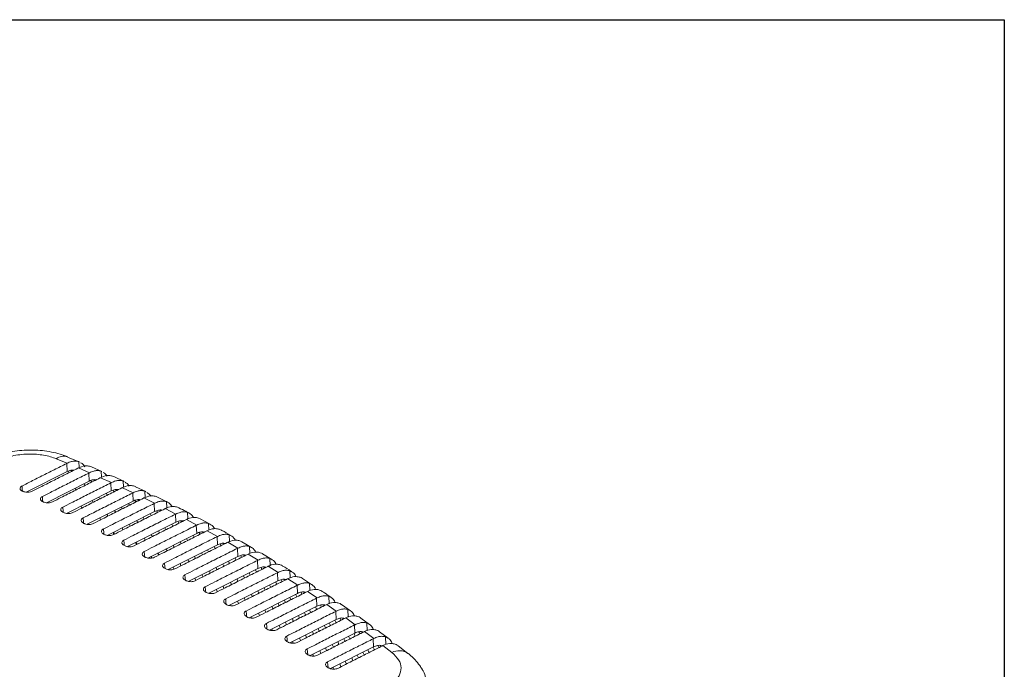
# Model space of a CAD drawing. Units: millimetres. Extents: x 16 to 579, y 14 to 406.
# Drawn here: x 522 to 574, y 372 to 406 of the extents above; entities that cross this region are included whole.
import ezdxf

# ---------------------------------------------------------------- set-up
doc = ezdxf.new("R2010")
doc.units = ezdxf.units.MM
doc.layers.add('WAKU', color=5, linetype='Continuous')

msp = doc.modelspace()

# ---------------------------------------------------------------- linework, layer by layer
at = {"color": 7, "linetype": 'Continuous', "lineweight": 15}
for p, q in [((524.8348, 382.7875), (524.2653, 383.0235)), ((525.4074, 382.8858), (524.8599, 383.1101)), ((524.8107, 382.7754), (524.8348, 382.7875)), ((524.8107, 382.7754), (524.8293, 382.3561)), ((525.418, 382.5404), (525.3905, 382.5267)), ((525.9937, 382.291), (525.418, 382.5404)), ((525.448, 382.8758), (525.4793, 382.8533)), ((525.4805, 382.8559), (525.4722, 382.8593)), ((526.0974, 382.5984), (526.0484, 382.6206)), ((526.6458, 382.3555), (526.0947, 382.5924)), ((524.8293, 382.3561), (522.6964, 381.2815)), ((525.9697, 382.279), (525.9937, 382.291)), ((525.9697, 382.279), (525.9883, 381.8597)), ((526.57, 382.0358), (526.5431, 382.0224)), ((527.1389, 381.7784), (526.57, 382.0358)), ((526.6065, 382.3791), (526.6441, 382.3521)), ((527.258, 382.0892), (527.2004, 382.1153)), ((527.7975, 381.8389), (527.2578, 382.0886)), ((525.9883, 381.8597), (523.7504, 380.7326)), ((525.7608, 381.631), (525.717, 381.723)), ((526.0713, 381.8882), (526.1105, 381.8061)), ((527.115, 381.7665), (527.1389, 381.7784)), ((527.115, 381.7665), (527.1336, 381.3471)), ((527.7083, 381.5152), (527.6819, 381.5021)), ((528.2704, 381.2498), (527.7083, 381.5152)), ((527.7513, 381.8664), (527.7953, 381.8348)), ((528.4029, 381.5649), (528.3388, 381.594)), ((528.9389, 381.3108), (528.4006, 381.5598)), ((527.1336, 381.3471), (524.8058, 380.1752)), ((526.4849, 381.0206), (526.5304, 380.9253)), ((526.9252, 381.1237), (526.8796, 381.2193)), ((527.23, 381.3802), (527.273, 381.2977)), ((528.2465, 381.2379), (528.2704, 381.2498)), ((528.2465, 381.2379), (528.2651, 380.8185)), ((528.833, 380.9785), (528.807, 380.9656)), ((529.3883, 380.7052), (528.833, 380.9785)), ((528.8824, 381.3376), (528.9337, 381.301)), ((529.5357, 381.0239), (529.4636, 381.0567)), ((530.0612, 380.7587), (529.5341, 381.0205)), ((528.2651, 380.8185), (525.8681, 379.612)), ((526.1807, 380.7493), (526.1353, 380.8446)), ((527.6564, 380.5121), (527.7028, 380.4129)), ((528.0761, 380.6004), (528.0286, 380.6995)), ((528.3673, 380.8535), (528.4089, 380.7667)), ((529.3644, 380.6933), (529.3883, 380.7052)), ((529.3644, 380.6933), (529.383, 380.2738)), ((529.9441, 380.4259), (529.9186, 380.4132)), ((530.4927, 380.1446), (529.9441, 380.4259)), ((530.6549, 380.467), (530.5749, 380.5036)), ((524.6416, 380.2246), (524.6022, 380.2454)), ((526.5675, 379.8399), (526.5286, 379.9444)), ((529.383, 380.2738), (526.9176, 379.0331)), ((527.3494, 380.2353), (527.3023, 380.3339)), ((528.7886, 379.9746), (528.8376, 379.8724)), ((529.213, 380.0609), (529.1638, 380.1635)), ((529.4948, 380.312), (529.5375, 380.2229)), ((530.4687, 380.1326), (530.4927, 380.1446)), ((530.4687, 380.1326), (530.4874, 379.7131)), ((531.0417, 379.8573), (531.0166, 379.8448)), ((531.5836, 379.5681), (531.0417, 379.8573)), ((531.7601, 379.8945), (531.6726, 379.9345)), ((532.2723, 379.6157), (531.7577, 379.8896)), ((525.7022, 379.6581), (525.6629, 379.6793)), ((527.7392, 379.3185), (527.699, 379.4263)), ((530.4874, 379.7131), (527.9737, 378.4483)), ((528.0721, 379.6141), (528.1141, 379.5079)), ((528.5048, 379.7052), (528.456, 379.8073)), ((529.9196, 379.4274), (529.9704, 379.3216)), ((530.3363, 379.5052), (530.2853, 379.6114)), ((530.6105, 379.7552), (530.6556, 379.6646)), ((531.5595, 379.5561), (531.5836, 379.5681)), ((531.5595, 379.5561), (531.5782, 379.1364)), ((532.8539, 379.3052), (532.757, 379.3496)), ((526.7629, 379.0825), (526.7235, 379.104)), ((527.2608, 379.0755), (527.2245, 379.1876)), ((527.2622, 379.2065), (527.303, 379.097)), ((528.8965, 378.7803), (528.8549, 378.8917)), ((531.5782, 379.1364), (529.0299, 377.8544)), ((529.6459, 379.1587), (529.5953, 379.2642)), ((531.0509, 378.8711), (531.105, 378.7625)), ((531.4461, 378.9336), (531.3932, 379.0433)), ((531.7091, 379.1812), (531.7542, 379.0874)), ((532.1259, 379.2728), (532.1011, 379.2605)), ((532.6611, 378.9756), (532.1259, 379.2728)), ((532.6368, 378.9635), (532.6611, 378.9756)), ((532.6368, 378.9635), (532.6555, 378.5437)), ((527.8235, 378.4976), (527.7842, 378.5195)), ((528.0668, 378.4399), (528.0494, 378.4864)), ((528.4359, 378.5466), (528.3984, 378.662)), ((528.4406, 378.6833), (528.4849, 378.5715)), ((530.0401, 378.226), (529.9971, 378.341)), ((532.6555, 378.5437), (530.0862, 377.2513)), ((530.7733, 378.596), (530.7208, 378.7051)), ((532.5422, 378.3459), (532.4876, 378.4593)), ((532.796, 378.5918), (532.8423, 378.4957)), ((533.1966, 378.6724), (533.1721, 378.6602)), ((533.7251, 378.3673), (533.1966, 378.6724)), ((533.7006, 378.3551), (533.7251, 378.3673)), ((533.7006, 378.3551), (533.7193, 377.9351)), ((533.9317, 378.7012), (533.8279, 378.7489)), ((534.4309, 378.4095), (533.9286, 378.6954)), ((528.8842, 377.9035), (528.8449, 377.9257)), ((529.244, 377.8514), (529.2092, 377.9446)), ((529.5968, 378.0014), (529.5583, 378.1202)), ((529.579, 378.1306), (529.6225, 378.0144)), ((533.7193, 377.9351), (531.1426, 376.639)), ((531.4619, 377.9433), (531.5096, 377.8271)), ((531.8869, 378.0172), (531.8327, 378.1298)), ((532.1405, 378.2847), (532.1949, 378.1718)), ((533.6249, 377.7422), (533.5685, 377.8593)), ((533.8695, 377.9865), (533.917, 377.888)), ((534.2539, 378.0561), (534.2296, 378.0441)), ((534.7757, 377.7431), (534.2539, 378.0561)), ((535.4869, 377.7781), (534.996, 378.0766)), ((529.9448, 377.3003), (529.9055, 377.3228)), ((530.3922, 377.2854), (530.3545, 377.3862)), ((530.7164, 377.5683), (530.7612, 377.4486)), ((531.1697, 377.6555), (531.1253, 377.774)), ((534.7696, 377.3106), (532.2018, 376.0188)), ((532.9869, 377.4223), (532.9309, 377.5386)), ((533.2306, 377.6893), (533.2867, 377.5729)), ((534.7509, 377.7308), (534.7757, 377.7431)), ((534.7509, 377.7308), (534.7696, 377.3106)), ((534.9781, 377.2645), (534.9295, 377.3653)), ((535.2978, 377.4239), (535.2736, 377.412)), ((535.8128, 377.103), (535.2978, 377.4239)), ((531.5325, 376.6871), (531.4858, 376.8116)), ((531.8507, 376.9951), (531.9004, 376.8739)), ((532.2854, 377.0686), (532.2396, 377.1908)), ((534.0732, 376.8114), (534.0155, 376.9313)), ((534.3071, 377.078), (534.365, 376.9579)), ((534.6359, 377.2433), (534.694, 377.1226)), ((535.7878, 377.0905), (535.8128, 377.103)), ((535.7878, 377.0905), (535.8064, 376.6701)), ((536.3281, 376.7759), (536.3041, 376.7639)), ((536.8365, 376.447), (536.3281, 376.7759)), ((537.5627, 376.4729), (537.0838, 376.7835)), ((531.0055, 376.6878), (530.9662, 376.7107)), ((532.9491, 376.3948), (532.9966, 376.2681)), ((535.8064, 376.6701), (533.2557, 375.3868)), ((533.3871, 376.4656), (533.34, 376.5914)), ((535.0864, 376.3079), (535.1459, 376.1844)), ((535.4297, 376.3269), (535.3701, 376.4506)), ((535.6897, 376.6114), (535.7496, 376.4871)), ((536.0258, 376.625), (535.9761, 376.7282)), ((536.811, 376.4343), (536.8365, 376.447)), ((536.811, 376.4343), (536.8297, 376.0137)), ((532.0662, 376.0661), (532.0268, 376.0893)), ((532.6511, 376.0927), (532.6031, 376.2207)), ((534.0446, 375.7837), (534.0934, 375.6535)), ((536.8297, 376.0137), (534.3124, 374.747)), ((534.475, 375.8463), (534.4264, 375.9759)), ((534.7566, 376.142), (534.805, 376.013)), ((536.4808, 375.6799), (536.4195, 375.8073)), ((536.7301, 375.9636), (536.7917, 375.8355)), ((537.06, 375.9695), (537.0092, 376.0751)), ((537.345, 376.1118), (537.3211, 376.0999)), ((537.8467, 375.775), (537.345, 376.1118)), ((537.8208, 375.7621), (537.8467, 375.775)), ((537.8208, 375.7621), (537.8395, 375.3413)), ((533.1268, 375.4352), (533.0875, 375.4588)), ((533.3156, 375.417), (533.332, 375.3733)), ((533.7558, 375.4821), (533.7065, 375.6137)), ((537.8395, 375.3413), (535.3691, 374.098)), ((535.499, 375.3441), (535.549, 375.2108)), ((535.8711, 375.3736), (535.8214, 375.5063)), ((536.1438, 375.6685), (536.205, 375.5414)), ((537.7649, 375.3037), (537.83, 375.1729)), ((538.0806, 375.2981), (538.0287, 375.4061)), ((538.3484, 375.4319), (538.3245, 375.42)), ((538.8433, 375.0871), (538.3484, 375.4319)), ((539.5855, 375.1048), (539.1188, 375.4273)), ((534.1875, 374.7952), (534.1481, 374.8191)), ((534.4141, 374.7982), (534.4404, 374.7279)), ((534.8466, 374.8552), (534.796, 374.9903)), ((535.1261, 375.1565), (535.1764, 375.0225)), ((536.9235, 374.718), (536.8723, 374.8545)), ((537.1875, 375.0131), (537.2504, 374.8823)), ((537.5183, 375.0169), (537.4552, 375.1479)), ((538.8169, 375.0739), (538.8433, 375.0871)), ((538.8169, 375.0739), (538.8356, 374.6528)), ((539.3382, 374.7359), (539.3143, 374.724)), ((539.8263, 374.3831), (539.3382, 374.7359)), ((539.7634, 374.9073), (539.795, 374.8427)), ((540.5751, 374.3949), (540.1202, 374.7293)), ((535.8715, 374.3508), (535.9235, 374.212)), ((536.2454, 374.3753), (536.1938, 374.513)), ((538.8356, 374.6528), (536.426, 373.4398)), ((536.5577, 374.6962), (536.6091, 374.5591)), ((538.2263, 374.3461), (538.2831, 374.2076)), ((538.5421, 374.3378), (538.4774, 374.4725)), ((538.7701, 374.6198), (538.8351, 374.4844)), ((539.0877, 374.6107), (539.0348, 374.7211)), ((539.7994, 374.3697), (539.8263, 374.3831)), ((539.7994, 374.3697), (539.8181, 373.9483)), ((535.2481, 374.1459), (535.2087, 374.1701)), ((535.4986, 374.1632), (535.5319, 374.0744)), ((537.3006, 373.7119), (537.2476, 373.8534)), ((539.8181, 373.9483), (537.4829, 372.7724)), ((537.6026, 374.0321), (537.6554, 373.8912)), ((537.9619, 374.0461), (537.9093, 374.1865)), ((539.5523, 373.6426), (539.4859, 373.781)), ((539.7697, 373.9239), (539.8363, 373.7848)), ((540.0812, 373.9073), (540.0285, 374.0173)), ((540.3144, 374.0238), (540.2904, 374.0119)), ((540.7956, 373.6631), (540.3144, 374.0238)), ((540.7471, 374.2038), (540.7837, 374.1288)), ((541.5555, 373.6741), (541.1011, 374.0082)), ((536.3088, 373.4874), (536.2694, 373.512)), ((536.6053, 373.4156), (536.5692, 373.5119)), ((536.9331, 373.6951), (536.9865, 373.5525)), ((540.7868, 373.2276), (538.5399, 372.0958)), ((538.6339, 373.352), (538.6923, 373.2094)), ((538.9865, 373.358), (538.9324, 373.5023)), ((539.2338, 373.6541), (539.3002, 373.5158)), ((540.7681, 373.6493), (540.7956, 373.6631)), ((540.7681, 373.6493), (540.7868, 373.2276)), ((540.7716, 373.2199), (540.8386, 373.0764)), ((541.0609, 373.1877), (541.0088, 373.2968)), ((541.2768, 373.2957), (541.2527, 373.2837)), ((541.7407, 372.9351), (541.2768, 373.2957)), ((541.7173, 373.4842), (541.7589, 373.3987)), ((542.5753, 372.8816), (542.0724, 373.2748)), ((537.9808, 373.0231), (538.0356, 372.8768)), ((538.3419, 373.0322), (538.2874, 373.1775)), ((539.9971, 372.6537), (539.9416, 372.8018)), ((540.2364, 372.9503), (540.3045, 372.8083)), ((540.5487, 372.9312), (540.4806, 373.0734)), ((539.0249, 372.3401), (539.0756, 372.1871)), ((539.3693, 372.3362), (539.3134, 372.4854)), ((539.6505, 372.6552), (539.7061, 372.5066))]:
    msp.add_line(p, q, dxfattribs=at)
at = {"color": 8, "linetype": 'Continuous', "lineweight": 15}
for p, q in [((525.0056, 382.4167), (525.096, 382.3793)), ((525.448, 382.8758), (525.4634, 382.5614)), ((524.934, 382.2983), (524.902, 382.3811)), ((526.1761, 381.9242), (526.2675, 381.8846)), ((526.6065, 382.3791), (526.6221, 382.06)), ((525.2849, 381.3917), (525.248, 381.4869)), ((527.3325, 381.4154), (527.4249, 381.3736)), ((527.7513, 381.8664), (527.7671, 381.5424)), ((528.4815, 380.8873), (528.5683, 380.8464)), ((528.8824, 381.3376), (528.8986, 381.0085)), ((525.6017, 380.4566), (525.569, 380.5595)), ((530.0001, 380.793), (530.0165, 380.4575)), ((529.6172, 380.3425), (529.6976, 380.3029)), ((531.1042, 380.2324), (531.1209, 379.8906)), ((530.7382, 379.7816), (530.8131, 379.7432)), ((532.1948, 379.656), (532.2119, 379.3077)), ((531.8448, 379.2049), (531.9148, 379.1675)), ((533.272, 379.0638), (533.2894, 378.7089)), ((532.937, 378.6122), (533.0027, 378.5757)), ((534.3357, 378.4558), (534.3535, 378.0942)), ((534.0148, 378.0035), (534.0768, 377.9678)), ((535.3861, 377.8319), (535.4041, 377.4636)), ((535.0785, 377.379), (535.1371, 377.3438)), ((536.423, 377.1922), (536.4414, 376.8171)), ((536.1281, 376.7385), (536.1838, 376.7038)), ((537.4464, 376.5367), (537.4652, 376.1546)), ((537.1635, 376.0822), (537.2167, 376.0478)), ((538.4564, 375.8653), (538.4755, 375.4763)), ((538.1848, 375.4098), (538.2358, 375.3756)), ((539.4528, 375.178), (539.4722, 374.7819)), ((539.1921, 374.7215), (539.2411, 374.6874)), ((540.4357, 374.4747), (540.4554, 374.0715)), ((540.1852, 374.0172), (540.2325, 373.983)), ((541.4048, 373.7555), (541.425, 373.345)), ((541.1643, 373.2967), (541.2101, 373.2623))]:
    msp.add_line(p, q, dxfattribs=at)
at = {"color": 8, "linetype": 'Continuous', "lineweight": 15, "flags": 128}
for points in [[(522.4824, 381.602), (522.4852, 381.571), (522.4981, 381.429), (522.5065, 381.3368)], [(523.543, 381.0565), (523.546, 381.0229), (523.5587, 380.8834), (523.5672, 380.7889)], [(524.6035, 380.5017), (524.6068, 380.4654), (524.6192, 380.3286), (524.628, 380.2317)], [(525.6641, 379.9377), (525.6676, 379.8988), (525.6798, 379.7646), (525.6888, 379.6654)], [(526.7247, 379.3645), (526.7284, 379.3229), (526.7404, 379.1913), (526.7496, 379.0898)], [(527.7852, 378.7821), (527.8009, 378.6088), (527.8103, 378.5049)], [(528.8458, 378.1904), (528.8615, 378.0171), (528.8711, 377.9109)], [(529.9063, 377.5896), (529.9221, 377.4161), (529.9319, 377.3077)], [(530.9669, 376.9795), (530.9826, 376.806), (530.9927, 376.6953)], [(532.0274, 376.3603), (532.0432, 376.1866), (532.0534, 376.0736)], [(533.088, 375.7319), (533.1037, 375.5581), (533.1142, 375.4428)], [(534.1485, 375.0942), (534.1643, 374.9203), (534.1749, 374.8028)], [(535.2091, 374.4473), (535.2248, 374.2733), (535.2357, 374.1535)], [(536.2696, 373.7913), (536.2854, 373.6171), (536.2965, 373.4951)], [(537.3302, 373.126), (537.346, 372.9516), (537.3572, 372.8274)], [(538.3907, 372.4514), (538.4065, 372.2769), (538.418, 372.1504)]]:
    msp.add_lwpolyline(points, dxfattribs=at)
at = {"color": 7, "linetype": 'Continuous', "lineweight": 15, "flags": 128}
for points in [[(522.5203, 381.3297), (522.5006, 381.3398), (522.4809, 381.3499)], [(523.5809, 380.7818), (523.5612, 380.792), (523.5415, 380.8023)], [(537.3694, 372.8196), (537.3497, 372.8321), (537.33, 372.8446)], [(538.4301, 372.1427), (538.4104, 372.1553), (538.3907, 372.168)]]:
    msp.add_lwpolyline(points, dxfattribs=at)
at = {"color": 8, "linetype": 'Continuous', "lineweight": 15}
msp.add_arc((524.6574, 382.4921), 0.6604, 71.73322, 126.42812, dxfattribs=at)
at = {"color": 7, "linetype": 'Continuous', "lineweight": 15}
msp.add_arc((542.124, 372.2223), 0.8094, 55.56601, 118.2677, dxfattribs=at)
for points, knots in [([(524.8637, 383.1153), (524.8387, 383.1269), (524.6777, 383.2014), (524.3554, 383.2962), (523.899, 383.3999), (523.4278, 383.46), (522.9484, 383.481), (522.4673, 383.4646), (521.9878, 383.4098), (521.5313, 383.324), (521.2484, 383.2397), (521.1147, 383.1998)], [0, 0, 0, 0, 0.0228623, 0.147337, 0.2687059, 0.3929285, 0.5144138, 0.6359921, 0.7608818, 0.8869817, 1, 1, 1, 1]), ([(524.2653, 383.0235), (524.1682, 383.0594), (523.966, 383.1343), (523.6142, 383.2109), (523.2201, 383.2593), (522.7995, 383.2683), (522.3707, 383.2372), (521.958, 383.1701), (521.7079, 383.0991), (521.5828, 383.0636)], [0, 0, 0, 0, 0.1259338, 0.2621669, 0.3984236, 0.5492609, 0.7001989, 0.8500537, 1, 1, 1, 1]), ([(522.4824, 381.602), (522.613, 381.6684), (522.9567, 381.8431), (523.5167, 382.1263), (524.1622, 382.4512), (524.5946, 382.6673), (524.8107, 382.7754)], [0, 0, 0, 0, 0.1682063, 0.4428492, 0.7214239, 1, 1, 1, 1]), ([(525.3905, 382.5267), (525.1734, 382.4182), (524.7393, 382.2012), (524.0849, 381.8719), (523.5095, 381.5811), (523.1512, 381.399), (523.0131, 381.3288)], [0, 0, 0, 0, 0.2739806, 0.5479613, 0.8257902, 1, 1, 1, 1]), ([(524.8293, 382.3561), (524.898, 382.3854), (525.0256, 382.4398), (525.1367, 382.4299), (525.188, 382.4253)], [0, 0, 0, 0, 0.53884898, 1, 1, 1, 1]), ([(524.8348, 382.7875), (524.9099, 382.82), (525.0467, 382.8793), (525.2592, 382.9136), (525.3783, 382.8898), (525.448, 382.8758)], [0, 0, 0, 0, 0.3355777, 0.61157683, 1, 1, 1, 1]), ([(526.0484, 382.6206), (525.9832, 382.6351), (525.808, 382.6743), (525.5861, 382.6203), (525.4385, 382.5501), (525.418, 382.5404)], [0, 0, 0, 0, 0.3383135, 0.9083641, 1, 1, 1, 1]), ([(525.5361, 382.8125), (525.5905, 382.7832), (525.6766, 382.7369), (525.7324, 382.6382), (525.753, 382.6019)], [0, 0, 0, 0, 0.6321027, 1, 1, 1, 1]), ([(523.543, 381.0565), (523.6818, 381.1271), (524.042, 381.3101), (524.6266, 381.6056), (525.2967, 381.9428), (525.7454, 382.1669), (525.9697, 382.279)], [0, 0, 0, 0, 0.1715575, 0.4451925, 0.7225955, 1, 1, 1, 1]), ([(526.5431, 382.0224), (526.3183, 381.9102), (525.8689, 381.6857), (525.1915, 381.345), (524.5931, 381.0426), (524.2195, 380.8528), (524.0738, 380.7787)], [0, 0, 0, 0, 0.2731006, 0.5462013, 0.8230032, 1, 1, 1, 1]), ([(525.9883, 381.8597), (526.0569, 381.8888), (526.1876, 381.9442), (526.3015, 381.9337), (526.3556, 381.9287)], [0, 0, 0, 0, 0.5249719, 1, 1, 1, 1]), ([(525.9937, 382.291), (526.0687, 382.3235), (526.2055, 382.3827), (526.4178, 382.4169), (526.5369, 382.393), (526.6065, 382.3791)], [0, 0, 0, 0, 0.3355557, 0.6117933, 1, 1, 1, 1]), ([(527.2004, 382.1153), (527.1353, 382.13), (526.9606, 382.1694), (526.7386, 382.1159), (526.5908, 382.0457), (526.57, 382.0358)], [0, 0, 0, 0, 0.3379156, 0.9069129, 1, 1, 1, 1]), ([(526.701, 382.3113), (526.7531, 382.2832), (526.8368, 382.2381), (526.891, 382.1421), (526.9115, 382.1059)], [0, 0, 0, 0, 0.62298315, 1, 1, 1, 1]), ([(522.4809, 381.3499), (522.456, 381.3655), (522.4061, 381.3965), (522.3749, 381.4558), (522.3818, 381.5161), (522.4218, 381.5668), (522.4651, 381.592), (522.4824, 381.602)], [0, 0, 0, 0, 0.2134438, 0.4268639, 0.6409492, 0.8563417, 1, 1, 1, 1]), ([(524.6035, 380.5017), (524.7494, 380.5759), (525.1238, 380.7661), (525.7295, 381.0723), (526.4208, 381.4199), (526.8836, 381.651), (527.115, 381.7665)], [0, 0, 0, 0, 0.1742338, 0.4470638, 0.7235311, 1, 1, 1, 1]), ([(527.6819, 381.5021), (527.4506, 381.3866), (526.9882, 381.1558), (526.2912, 380.8054), (525.6734, 380.4932), (525.2868, 380.2968), (525.1346, 380.2194)], [0, 0, 0, 0, 0.2724036, 0.5448072, 0.8207954, 1, 1, 1, 1]), ([(527.1336, 381.3471), (527.2021, 381.376), (527.3359, 381.4325), (527.4526, 381.4213), (527.5095, 381.4159)], [0, 0, 0, 0, 0.51180592, 1, 1, 1, 1]), ([(527.1389, 381.7784), (527.2138, 381.8108), (527.3506, 381.87), (527.5627, 381.904), (527.6818, 381.8803), (527.7513, 381.8664)], [0, 0, 0, 0, 0.335562, 0.6120557, 1, 1, 1, 1]), ([(528.3388, 381.594), (528.2738, 381.6088), (528.0994, 381.6486), (527.8774, 381.5954), (527.7294, 381.5252), (527.7083, 381.5152)], [0, 0, 0, 0, 0.3375505, 0.9055503, 1, 1, 1, 1]), ([(527.8523, 381.7941), (527.902, 381.7672), (527.9833, 381.7232), (528.036, 381.6299), (528.0564, 381.5938)], [0, 0, 0, 0, 0.6127426, 1, 1, 1, 1]), ([(523.0131, 381.3288), (522.9826, 381.3161), (522.9218, 381.2906), (522.8055, 381.2748), (522.6875, 381.2785), (522.5888, 381.299), (522.54, 381.3209), (522.5203, 381.3297)], [0, 0, 0, 0, 0.2149866, 0.4300388, 0.64363, 0.856525, 1, 1, 1, 1]), ([(523.5415, 380.8023), (523.5166, 380.8181), (523.4668, 380.8496), (523.4356, 380.9095), (523.4424, 380.9703), (523.4823, 381.0212), (523.5256, 381.0464), (523.543, 381.0565)], [0, 0, 0, 0, 0.2134258, 0.4268325, 0.640805, 0.8560424, 1, 1, 1, 1]), ([(525.6641, 379.9377), (525.8159, 380.0149), (526.2021, 380.2112), (526.8257, 380.5262), (527.5346, 380.8827), (528.0092, 381.1195), (528.2465, 381.2379)], [0, 0, 0, 0, 0.1763466, 0.4485408, 0.7242695, 1, 1, 1, 1]), ([(528.807, 380.9656), (528.5704, 380.8476), (528.0972, 380.6115), (527.3842, 380.2531), (526.7502, 379.9329), (526.3529, 379.7309), (526.1953, 379.6509)], [0, 0, 0, 0, 0.2718615, 0.543723, 0.8190782, 1, 1, 1, 1]), ([(528.2651, 380.8185), (528.3323, 380.8447), (528.4668, 380.8972), (528.5986, 380.9103), (528.6496, 380.887), (528.6497, 380.887)], [0, 0, 0, 0, 0.499384, 0.999716, 1, 1, 1, 1]), ([(528.2704, 381.2498), (528.3453, 381.2822), (528.482, 381.3413), (528.694, 381.3752), (528.813, 381.3515), (528.8824, 381.3376)], [0, 0, 0, 0, 0.33559692, 0.61236392, 1, 1, 1, 1]), ([(529.4636, 381.0567), (529.3987, 381.0717), (529.2246, 381.1117), (529.0025, 381.0588), (528.8544, 380.9887), (528.833, 380.9785)], [0, 0, 0, 0, 0.3372179, 0.9042721, 1, 1, 1, 1]), ([(528.9907, 381.2604), (529.0378, 381.2348), (529.1164, 381.1922), (529.1673, 381.1018), (529.1877, 381.0656)], [0, 0, 0, 0, 0.6001064, 1, 1, 1, 1]), ([(524.0738, 380.7787), (524.0434, 380.766), (523.9824, 380.7406), (523.866, 380.7251), (523.7479, 380.7294), (523.6493, 380.7505), (523.6005, 380.7728), (523.5809, 380.7818)], [0, 0, 0, 0, 0.2152151, 0.430494, 0.6443313, 0.8573562, 1, 1, 1, 1]), ([(524.6022, 380.2454), (524.5773, 380.2614), (524.5274, 380.2934), (524.4962, 380.354), (524.503, 380.4152), (524.5429, 380.4664), (524.5862, 380.4916), (524.6035, 380.5017)], [0, 0, 0, 0, 0.2134227, 0.4268309, 0.6407007, 0.8557818, 1, 1, 1, 1]), ([(526.7247, 379.3645), (526.8813, 379.4441), (527.2771, 379.6453), (527.915, 379.9675), (528.6382, 380.331), (529.1223, 380.5725), (529.3644, 380.6933)], [0, 0, 0, 0, 0.1779761, 0.4496798, 0.724839, 1, 1, 1, 1]), ([(529.9186, 380.4132), (529.6777, 380.2931), (529.196, 380.0529), (528.4703, 379.6882), (527.8236, 379.3616), (527.4178, 379.1553), (527.2561, 379.0731)], [0, 0, 0, 0, 0.2714543, 0.5429087, 0.817788, 1, 1, 1, 1]), ([(529.383, 380.2738), (529.4502, 380.3001), (529.5847, 380.3527), (529.718, 380.365), (529.7704, 380.3408), (529.772, 380.34)], [0, 0, 0, 0, 0.4918289, 0.9845979, 1, 1, 1, 1]), ([(529.3883, 380.7052), (529.4632, 380.7375), (529.5999, 380.7966), (529.8118, 380.8304), (529.9307, 380.8068), (530.0001, 380.793)], [0, 0, 0, 0, 0.3356607, 0.6127182, 1, 1, 1, 1]), ([(530.5749, 380.5036), (530.51, 380.5186), (530.3362, 380.5589), (530.114, 380.5063), (529.9658, 380.4361), (529.9441, 380.4259)], [0, 0, 0, 0, 0.3369174, 0.9030743, 1, 1, 1, 1]), ([(530.0001, 380.793), (530.0874, 380.7488), (530.2066, 380.6885), (530.2846, 380.5568), (530.3056, 380.5215)], [0, 0, 0, 0, 0.7320267, 1, 1, 1, 1]), ([(531.1764, 380.1989), (531.1212, 380.2285), (530.9498, 380.3208), (530.7733, 380.4064), (530.6537, 380.4644)], [0, 0, 0, 0, 0.3220412, 1, 1, 1, 1]), ([(525.1346, 380.2194), (525.1041, 380.2067), (525.0431, 380.1813), (524.9265, 380.1662), (524.8083, 380.1711), (524.7097, 380.1928), (524.661, 380.2155), (524.6416, 380.2246)], [0, 0, 0, 0, 0.2154283, 0.4309186, 0.6449924, 0.8581482, 1, 1, 1, 1]), ([(525.6629, 379.6793), (525.638, 379.6956), (525.5881, 379.7281), (525.5569, 379.7892), (525.5636, 379.8509), (525.6034, 379.9024), (525.6467, 379.9276), (525.6641, 379.9377)], [0, 0, 0, 0, 0.2134345, 0.4268592, 0.6406363, 0.8555597, 1, 1, 1, 1]), ([(526.9071, 380.135), (526.9224, 380.1062), (526.9392, 380.0743), (526.9524, 380.0387), (526.9536, 380.0352)], [0, 0, 0, 0, 0.9040241, 1, 1, 1, 1]), ([(527.7852, 378.7821), (527.9455, 378.8635), (528.3486, 379.0684), (528.9975, 379.3961), (529.7317, 379.7651), (530.223, 380.0101), (530.4687, 380.1326)], [0, 0, 0, 0, 0.1791795, 0.4505208, 0.7252594, 1, 1, 1, 1]), ([(530.4927, 380.1446), (530.5676, 380.1769), (530.7043, 380.2359), (530.916, 380.2697), (531.0349, 380.2461), (531.1042, 380.2324)], [0, 0, 0, 0, 0.3357535, 0.6131188, 1, 1, 1, 1]), ([(531.6726, 379.9345), (531.6079, 379.9497), (531.4343, 379.9902), (531.2121, 379.9379), (531.0637, 379.8677), (531.0417, 379.8573)], [0, 0, 0, 0, 0.33664895, 0.90195367, 1, 1, 1, 1]), ([(531.1042, 380.2324), (531.1915, 380.1885), (531.3108, 380.1284), (531.389, 379.9967), (531.4099, 379.9613)], [0, 0, 0, 0, 0.73140774, 1, 1, 1, 1]), ([(526.1953, 379.6509), (526.1648, 379.6382), (526.1037, 379.6128), (525.987, 379.5981), (525.8687, 379.6035), (525.7702, 379.6259), (525.7216, 379.6489), (525.7022, 379.6581)], [0, 0, 0, 0, 0.2156264, 0.4313126, 0.6456132, 0.8589012, 1, 1, 1, 1]), ([(526.7235, 379.104), (526.6986, 379.1205), (526.6488, 379.1535), (526.6175, 379.2152), (526.6242, 379.2774), (526.664, 379.3291), (526.7073, 379.3543), (526.7247, 379.3645)], [0, 0, 0, 0, 0.2134611, 0.4269174, 0.6406117, 0.8553763, 1, 1, 1, 1]), ([(531.0166, 379.8448), (530.7726, 379.7232), (530.2847, 379.4799), (529.5496, 379.1106), (528.8936, 378.7793), (528.4817, 378.57), (528.3168, 378.4862)], [0, 0, 0, 0, 0.2711679, 0.5423359, 0.8168801, 1, 1, 1, 1]), ([(528.8458, 378.1904), (529.0086, 378.2732), (529.4168, 378.4806), (530.0732, 378.8122), (530.8149, 379.1848), (531.3113, 379.4323), (531.5595, 379.5561)], [0, 0, 0, 0, 0.1799965, 0.4510914, 0.7255448, 1, 1, 1, 1]), ([(530.4874, 379.7131), (530.5546, 379.7394), (530.6891, 379.7921), (530.8239, 379.8038), (530.8777, 379.7785), (530.8809, 379.7771)], [0, 0, 0, 0, 0.4845084, 0.9699476, 1, 1, 1, 1]), ([(531.5836, 379.5681), (531.6585, 379.6004), (531.7952, 379.6594), (532.0068, 379.6931), (532.1257, 379.6697), (532.1948, 379.656)], [0, 0, 0, 0, 0.3358758, 0.6135661, 1, 1, 1, 1]), ([(532.757, 379.3496), (532.6923, 379.3649), (532.519, 379.4057), (532.2966, 379.3535), (532.1481, 379.2833), (532.1259, 379.2728)], [0, 0, 0, 0, 0.3364122, 0.9009073, 1, 1, 1, 1]), ([(532.1948, 379.656), (532.2821, 379.6123), (532.4016, 379.5524), (532.4798, 379.4207), (532.5009, 379.3852)], [0, 0, 0, 0, 0.7304543, 1, 1, 1, 1]), ([(527.2561, 379.0731), (527.2255, 379.0605), (527.1644, 379.0351), (527.0475, 379.0207), (526.9291, 379.0268), (526.8307, 379.0498), (526.7822, 379.0732), (526.7629, 379.0825)], [0, 0, 0, 0, 0.21580939, 0.43167617, 0.64619392, 0.8596154, 1, 1, 1, 1]), ([(529.2198, 379.0753), (529.2289, 379.0574), (529.2463, 379.0233), (529.2597, 378.9851), (529.266, 378.967)], [0, 0, 0, 0, 0.5255906, 1, 1, 1, 1]), ([(532.1011, 379.2605), (531.8551, 379.1379), (531.3632, 378.8927), (530.6222, 378.5204), (529.9603, 378.1862), (529.5444, 377.9748), (529.3776, 377.89)], [0, 0, 0, 0, 0.2709928, 0.5419856, 0.8163243, 1, 1, 1, 1]), ([(529.9063, 377.5896), (530.0706, 377.6731), (530.4816, 377.8819), (531.1422, 378.2156), (531.8881, 378.5903), (532.3872, 378.8391), (532.6368, 378.9635)], [0, 0, 0, 0, 0.1804528, 0.4514098, 0.7257039, 1, 1, 1, 1]), ([(531.5782, 379.1364), (531.6454, 379.1628), (531.7799, 379.2156), (531.9163, 379.2267), (531.9716, 379.2004), (531.9762, 379.1982)], [0, 0, 0, 0, 0.4774145, 0.9557494, 1, 1, 1, 1]), ([(532.6611, 378.9756), (532.7359, 379.0079), (532.8727, 379.067), (533.0842, 379.1006), (533.203, 379.0773), (533.272, 379.0638)], [0, 0, 0, 0, 0.3360276, 0.6140608, 1, 1, 1, 1]), ([(533.3581, 379.0202), (533.2, 379.1131), (533.0339, 379.2106), (532.8625, 379.3016), (532.8544, 379.306)], [0, 0, 0, 0, 0.9521807, 1, 1, 1, 1]), ([(533.272, 379.0638), (533.3593, 379.0203), (533.479, 378.9605), (533.5573, 378.8289), (533.5785, 378.7932)], [0, 0, 0, 0, 0.7291669, 1, 1, 1, 1]), ([(527.7842, 378.5195), (527.7593, 378.5362), (527.7094, 378.5697), (527.6781, 378.6321), (527.6848, 378.6947), (527.7246, 378.7466), (527.7678, 378.7719), (527.7852, 378.7821)], [0, 0, 0, 0, 0.2135026, 0.4270057, 0.6406271, 0.8552314, 1, 1, 1, 1]), ([(528.3168, 378.4862), (528.2862, 378.4735), (528.225, 378.4482), (528.1081, 378.4342), (527.9896, 378.4408), (527.8912, 378.4644), (527.8427, 378.4882), (527.8235, 378.4976)], [0, 0, 0, 0, 0.2159772, 0.4320092, 0.6467344, 0.8602909, 1, 1, 1, 1]), ([(530.3548, 378.5209), (530.3623, 378.5061), (530.3801, 378.4709), (530.3937, 378.4315), (530.4017, 378.4087)], [0, 0, 0, 0, 0.4213168, 1, 1, 1, 1]), ([(533.1721, 378.6602), (532.9253, 378.5372), (532.4317, 378.2912), (531.688, 377.9176), (531.0236, 377.5821), (530.606, 377.3699), (530.4383, 377.2847)], [0, 0, 0, 0, 0.2709232, 0.5418465, 0.8161027, 1, 1, 1, 1]), ([(530.9669, 376.9795), (531.1315, 377.0632), (531.543, 377.2723), (532.2044, 377.6064), (532.9511, 377.9815), (533.4508, 378.2306), (533.7006, 378.3551)], [0, 0, 0, 0, 0.1805624, 0.4514857, 0.7257419, 1, 1, 1, 1]), ([(532.6555, 378.5437), (532.7227, 378.5702), (532.8573, 378.6231), (532.9953, 378.6336), (533.0519, 378.6063), (533.0581, 378.6034)], [0, 0, 0, 0, 0.4705395, 0.9419879, 1, 1, 1, 1]), ([(533.8279, 378.7489), (533.7632, 378.7642), (533.5901, 378.8052), (533.3677, 378.7532), (533.219, 378.683), (533.1966, 378.6724)], [0, 0, 0, 0, 0.3362069, 0.8999328, 1, 1, 1, 1]), ([(533.7251, 378.3673), (533.8, 378.3996), (533.9368, 378.4587), (534.1481, 378.4923), (534.2668, 378.4692), (534.3357, 378.4558)], [0, 0, 0, 0, 0.3362093, 0.6146035, 1, 1, 1, 1]), ([(534.3357, 378.4558), (534.423, 378.4125), (534.5429, 378.3529), (534.6214, 378.2212), (534.6428, 378.1854)], [0, 0, 0, 0, 0.7275464, 1, 1, 1, 1]), ([(528.8449, 377.9257), (528.8199, 377.9427), (528.7701, 377.9766), (528.7387, 378.0397), (528.7454, 378.1028), (528.7852, 378.1549), (528.8284, 378.1802), (528.8458, 378.1904)], [0, 0, 0, 0, 0.21355909, 0.42712397, 0.64068242, 0.85512519, 1, 1, 1, 1]), ([(529.3776, 377.89), (529.3469, 377.8774), (529.2857, 377.8521), (529.1686, 377.8384), (529.05, 377.8456), (528.9517, 377.8698), (528.9033, 377.894), (528.8842, 377.9035)], [0, 0, 0, 0, 0.21612975, 0.43231162, 0.64723485, 0.86092778, 1, 1, 1, 1]), ([(534.2296, 378.0441), (533.983, 377.9212), (533.4899, 377.6754), (532.7471, 377.3022), (532.0835, 376.9671), (531.6664, 376.7551), (531.4991, 376.6701)], [0, 0, 0, 0, 0.2709571, 0.5419141, 0.8162082, 1, 1, 1, 1]), ([(533.7193, 377.9351), (533.7865, 377.9617), (533.9212, 378.0147), (534.0608, 378.0247), (534.1189, 377.9964), (534.1266, 377.9926)], [0, 0, 0, 0, 0.4638759, 0.9286483, 1, 1, 1, 1]), ([(534.8854, 378.1324), (534.8208, 378.1478), (534.6478, 378.189), (534.4253, 378.137), (534.2765, 378.0668), (534.2539, 378.0561)], [0, 0, 0, 0, 0.3360329, 0.8990282, 1, 1, 1, 1]), ([(534.7757, 377.7431), (534.8506, 377.7754), (534.9874, 377.8345), (535.1986, 377.8682), (535.3173, 377.8452), (535.3861, 377.8319)], [0, 0, 0, 0, 0.3364211, 0.6151951, 1, 1, 1, 1]), ([(534.9982, 378.0796), (534.9978, 378.08), (534.9694, 378.1099), (534.9271, 378.1213), (534.8854, 378.1324)], [0, 0, 0, 0, 0.0158664, 1, 1, 1, 1]), ([(535.3861, 377.8319), (535.4733, 377.7889), (535.5935, 377.7296), (535.6721, 377.5978), (535.6937, 377.5616)], [0, 0, 0, 0, 0.7255935, 1, 1, 1, 1]), ([(529.9055, 377.3228), (529.8806, 377.34), (529.8307, 377.3744), (529.7993, 377.4381), (529.806, 377.5016), (529.8457, 377.5541), (529.8889, 377.5794), (529.9063, 377.5896)], [0, 0, 0, 0, 0.2136305, 0.4272725, 0.6407778, 0.8550576, 1, 1, 1, 1]), ([(530.4383, 377.2847), (530.4077, 377.272), (530.3463, 377.2468), (530.2292, 377.2335), (530.1105, 377.2412), (530.0122, 377.2661), (529.9639, 377.2906), (529.9448, 377.3003)], [0, 0, 0, 0, 0.2162672, 0.4325835, 0.6476951, 0.8615262, 1, 1, 1, 1]), ([(532.0274, 376.3603), (532.1912, 376.4435), (532.601, 376.6518), (533.2599, 376.9846), (534.004, 377.3584), (534.502, 377.6067), (534.7509, 377.7308)], [0, 0, 0, 0, 0.1803278, 0.4513206, 0.7256593, 1, 1, 1, 1]), ([(535.2736, 377.412), (535.0285, 377.2897), (534.5381, 377.0453), (533.7994, 376.6742), (533.14, 376.3412), (532.7257, 376.1307), (532.5598, 376.0463)], [0, 0, 0, 0, 0.271095, 0.5421899, 0.8166432, 1, 1, 1, 1]), ([(532.5837, 377.3639), (532.587, 377.3572), (532.6054, 377.3197), (532.6195, 377.2777), (532.6311, 377.2433)], [0, 0, 0, 0, 0.17889715, 1, 1, 1, 1]), ([(534.7696, 377.3106), (534.8369, 377.3372), (534.9716, 377.3904), (535.1129, 377.3998), (535.1724, 377.3706), (535.1816, 377.366)], [0, 0, 0, 0, 0.4574166, 0.915716, 1, 1, 1, 1]), ([(535.9295, 377.5), (535.8649, 377.5155), (535.6921, 377.5568), (535.4695, 377.505), (535.3206, 377.4347), (535.2978, 377.4239)], [0, 0, 0, 0, 0.33589, 0.8981922, 1, 1, 1, 1]), ([(536.0483, 377.4404), (536.0457, 377.4432), (536.0156, 377.4758), (535.9706, 377.4885), (535.9295, 377.5)], [0, 0, 0, 0, 0.0877016, 1, 1, 1, 1]), ([(536.5363, 377.1386), (536.5253, 377.1457), (536.3656, 377.2495), (536.2004, 377.347), (536.0464, 377.4378)], [0, 0, 0, 0, 0.0684076, 1, 1, 1, 1]), ([(530.9662, 376.7107), (530.9412, 376.7281), (530.8913, 376.763), (530.86, 376.8274), (530.8666, 376.8914), (530.9063, 376.944), (530.9495, 376.9693), (530.9669, 376.9795)], [0, 0, 0, 0, 0.2137171, 0.4274512, 0.6409132, 0.8550288, 1, 1, 1, 1]), ([(533.088, 375.7319), (533.2498, 375.8141), (533.6557, 376.0204), (534.3086, 376.3502), (535.0467, 376.7211), (535.5407, 376.9674), (535.7878, 377.0905)], [0, 0, 0, 0, 0.1797417, 0.4509096, 0.7254539, 1, 1, 1, 1]), ([(535.8128, 377.103), (535.8877, 377.1354), (536.0247, 377.1945), (536.2357, 377.2282), (536.3543, 377.2054), (536.423, 377.1922)], [0, 0, 0, 0, 0.3366632, 0.6158367, 1, 1, 1, 1]), ([(536.9602, 376.8518), (536.8956, 376.8673), (536.7229, 376.9088), (536.5001, 376.857), (536.3511, 376.7867), (536.3281, 376.7759)], [0, 0, 0, 0, 0.335778, 0.8974235, 1, 1, 1, 1]), ([(536.423, 377.1922), (536.5102, 377.1495), (536.6307, 377.0904), (536.7094, 376.9584), (536.7312, 376.9219)], [0, 0, 0, 0, 0.7233095, 1, 1, 1, 1]), ([(537.0851, 376.7853), (537.0804, 376.7906), (537.0486, 376.8259), (537.0008, 376.8399), (536.9602, 376.8518)], [0, 0, 0, 0, 0.1500104, 1, 1, 1, 1]), ([(531.4991, 376.6701), (531.4684, 376.6575), (531.407, 376.6322), (531.2898, 376.6193), (531.171, 376.6276), (531.0727, 376.6531), (531.0244, 376.678), (531.0055, 376.6878)], [0, 0, 0, 0, 0.2163894, 0.4328248, 0.6481153, 0.8620862, 1, 1, 1, 1]), ([(532.0268, 376.0893), (532.0019, 376.107), (531.952, 376.1424), (531.9206, 376.2074), (531.9272, 376.2719), (531.9669, 376.3248), (532.01, 376.3501), (532.0274, 376.3603)], [0, 0, 0, 0, 0.2138187, 0.4276604, 0.6410889, 0.8550388, 1, 1, 1, 1]), ([(536.3041, 376.7639), (536.0615, 376.6429), (535.5762, 376.401), (534.845, 376.0336), (534.1931, 375.7043), (533.7839, 375.4964), (533.6206, 375.4134)], [0, 0, 0, 0, 0.2713413, 0.5426826, 0.8174213, 1, 1, 1, 1]), ([(533.6776, 376.7612), (533.6783, 376.7596), (533.6971, 376.721), (533.7113, 376.6777), (533.7249, 376.6362)], [0, 0, 0, 0, 0.0422901, 1, 1, 1, 1]), ([(534.1485, 375.0942), (534.3073, 375.1749), (534.707, 375.378), (535.3506, 375.7031), (536.0794, 376.0694), (536.5672, 376.3127), (536.811, 376.4343)], [0, 0, 0, 0, 0.1787851, 0.4502394, 0.7251188, 1, 1, 1, 1]), ([(535.8064, 376.6701), (535.8738, 376.6968), (536.0086, 376.7501), (536.1516, 376.7591), (536.2124, 376.7288), (536.2231, 376.7235)], [0, 0, 0, 0, 0.4511543, 0.903177, 1, 1, 1, 1]), ([(536.8365, 376.447), (536.9114, 376.4794), (537.0484, 376.5386), (537.2594, 376.5723), (537.3779, 376.5497), (537.4464, 376.5367)], [0, 0, 0, 0, 0.3369359, 0.6165294, 1, 1, 1, 1]), ([(537.4464, 376.5367), (537.5336, 376.4943), (537.6544, 376.4354), (537.7333, 376.3032), (537.7554, 376.2663)], [0, 0, 0, 0, 0.7206968, 1, 1, 1, 1]), ([(532.5598, 376.0463), (532.5291, 376.0337), (532.4677, 376.0085), (532.3504, 375.996), (532.2315, 376.0049), (532.1333, 376.0309), (532.085, 376.0562), (532.0662, 376.0661)], [0, 0, 0, 0, 0.2164964, 0.4330355, 0.6484954, 0.862608, 1, 1, 1, 1]), ([(537.3211, 376.0999), (537.0821, 375.9807), (536.6041, 375.7423), (535.8838, 375.3803), (535.2429, 375.0566), (534.841, 374.8524), (534.6813, 374.7712)], [0, 0, 0, 0, 0.2717037, 0.5434074, 0.8185666, 1, 1, 1, 1]), ([(535.2091, 374.4473), (535.3636, 374.5259), (535.7548, 374.7247), (536.3857, 375.0435), (537.1018, 375.4034), (537.5811, 375.6426), (537.8208, 375.7621)], [0, 0, 0, 0, 0.1774263, 0.4492878, 0.724643, 1, 1, 1, 1]), ([(536.8297, 376.0137), (536.8971, 376.0404), (537.0321, 376.0939), (537.1767, 376.1024), (537.239, 376.0712), (537.2512, 376.065)], [0, 0, 0, 0, 0.44508238, 0.89101762, 1, 1, 1, 1]), ([(537.9774, 376.1878), (537.9128, 376.2033), (537.7402, 376.2449), (537.5173, 376.1931), (537.3682, 376.1228), (537.345, 376.1118)], [0, 0, 0, 0, 0.3356968, 0.8967217, 1, 1, 1, 1]), ([(537.8467, 375.775), (537.9216, 375.8074), (538.0587, 375.8667), (538.2696, 375.9005), (538.388, 375.8782), (538.4564, 375.8653)], [0, 0, 0, 0, 0.3372393, 0.6172747, 1, 1, 1, 1]), ([(538.1089, 376.114), (538.1019, 376.1218), (538.0683, 376.16), (538.0176, 376.1755), (537.9774, 376.1878)], [0, 0, 0, 0, 0.2063064, 1, 1, 1, 1]), ([(538.5822, 375.7981), (538.4767, 375.8725), (538.3222, 375.9816), (538.162, 376.0844), (538.1113, 376.117)], [0, 0, 0, 0, 0.6829535, 1, 1, 1, 1]), ([(538.4564, 375.8653), (538.5434, 375.8232), (538.6647, 375.7646), (538.7438, 375.6322), (538.7661, 375.5948)], [0, 0, 0, 0, 0.7177556, 1, 1, 1, 1]), ([(533.0875, 375.4588), (533.0625, 375.4767), (533.0126, 375.5126), (532.9812, 375.5782), (532.9879, 375.6432), (533.0275, 375.6963), (533.0706, 375.7216), (533.088, 375.7319)], [0, 0, 0, 0, 0.2139355, 0.4279002, 0.641305, 0.8550877, 1, 1, 1, 1]), ([(533.6206, 375.4134), (533.5898, 375.4008), (533.5284, 375.3756), (533.411, 375.3634), (533.292, 375.3729), (533.1938, 375.3996), (533.1456, 375.4252), (533.1268, 375.4352)], [0, 0, 0, 0, 0.2165882, 0.4332157, 0.6488354, 0.8630915, 1, 1, 1, 1]), ([(538.3245, 375.42), (538.0903, 375.3031), (537.6218, 375.0693), (536.9158, 374.7145), (536.2893, 374.3979), (535.897, 374.1985), (535.7421, 374.1198)], [0, 0, 0, 0, 0.2721942, 0.5443883, 0.8201171, 1, 1, 1, 1]), ([(537.8395, 375.3413), (537.9069, 375.3681), (538.042, 375.4217), (538.1884, 375.4298), (538.2521, 375.3976), (538.2658, 375.3906)], [0, 0, 0, 0, 0.4391941, 0.8792247, 1, 1, 1, 1]), ([(538.9811, 375.5078), (538.9165, 375.5234), (538.744, 375.5651), (538.5209, 375.5133), (538.3718, 375.4429), (538.3484, 375.4319)], [0, 0, 0, 0, 0.3356462, 0.8960866, 1, 1, 1, 1]), ([(539.1187, 375.4273), (539.1098, 375.4375), (539.0745, 375.4784), (539.0211, 375.4952), (538.9811, 375.5078)], [0, 0, 0, 0, 0.251617, 1, 1, 1, 1]), ([(534.1481, 374.8191), (534.1231, 374.8373), (534.0732, 374.8736), (534.0418, 374.9399), (534.0485, 375.0053), (534.0881, 375.0586), (534.1312, 375.084), (534.1485, 375.0942)], [0, 0, 0, 0, 0.2140676, 0.4281709, 0.6415616, 0.8551756, 1, 1, 1, 1]), ([(534.6813, 374.7712), (534.6506, 374.7586), (534.589, 374.7335), (534.4716, 374.7217), (534.3525, 374.7317), (534.2544, 374.759), (534.2062, 374.785), (534.1875, 374.7952)], [0, 0, 0, 0, 0.21666484, 0.43336511, 0.6491352, 0.86353679, 1, 1, 1, 1]), ([(536.2696, 373.7913), (536.4188, 373.8671), (536.7993, 374.0605), (537.4141, 374.3712), (538.1141, 374.7231), (538.5826, 374.957), (538.8169, 375.0739)], [0, 0, 0, 0, 0.1756182, 0.4480218, 0.72401, 1, 1, 1, 1]), ([(539.3143, 374.724), (539.0859, 374.61), (538.6293, 374.382), (537.941, 374.0359), (537.3322, 373.7283), (536.9518, 373.5349), (536.8028, 373.4592)], [0, 0, 0, 0, 0.2728299, 0.5456598, 0.8221271, 1, 1, 1, 1]), ([(538.8356, 374.6528), (538.9031, 374.6797), (539.0383, 374.7335), (539.1865, 374.7413), (539.2516, 374.708), (539.2668, 374.7002)], [0, 0, 0, 0, 0.4334831, 0.8677855, 1, 1, 1, 1]), ([(538.8433, 375.0871), (538.9182, 375.1195), (539.0554, 375.1789), (539.2662, 375.2128), (539.3846, 375.1907), (539.4528, 375.178)], [0, 0, 0, 0, 0.3375738, 0.618074, 1, 1, 1, 1]), ([(539.9712, 374.8119), (539.9066, 374.8276), (539.7341, 374.8694), (539.511, 374.8174), (539.3617, 374.747), (539.3382, 374.7359)], [0, 0, 0, 0, 0.3356261, 0.8955184, 1, 1, 1, 1]), ([(539.4528, 375.178), (539.5398, 375.1363), (539.6615, 375.078), (539.7408, 374.9452), (539.7634, 374.9073)], [0, 0, 0, 0, 0.7144862, 1, 1, 1, 1]), ([(540.1157, 374.724), (540.1047, 374.7369), (540.0675, 374.7807), (540.0111, 374.799), (539.9712, 374.8119)], [0, 0, 0, 0, 0.294974, 1, 1, 1, 1]), ([(535.2087, 374.1701), (535.1838, 374.1886), (535.1338, 374.2254), (535.1024, 374.2923), (535.1091, 374.3582), (535.1487, 374.4118), (535.1917, 374.4371), (535.2091, 374.4473)], [0, 0, 0, 0, 0.2142152, 0.4284725, 0.6418589, 0.8553026, 1, 1, 1, 1]), ([(537.3302, 373.126), (537.4728, 373.1985), (537.8404, 373.3853), (538.4357, 373.6862), (539.1161, 374.0284), (539.5716, 374.2559), (539.7994, 374.3697)], [0, 0, 0, 0, 0.1732939, 0.4463945, 0.7231964, 1, 1, 1, 1]), ([(539.8263, 374.3831), (539.9013, 374.4156), (540.0386, 374.4751), (540.2492, 374.5091), (540.3676, 374.4873), (540.4357, 374.4747)], [0, 0, 0, 0, 0.3379394, 0.6189291, 1, 1, 1, 1]), ([(540.4357, 374.4747), (540.5225, 374.4335), (540.6447, 374.3754), (540.7242, 374.2423), (540.7471, 374.2038)], [0, 0, 0, 0, 0.710895, 1, 1, 1, 1]), ([(535.7421, 374.1198), (535.7113, 374.1073), (535.6497, 374.0821), (535.5322, 374.0707), (535.4131, 374.0813), (535.3149, 374.1092), (535.2668, 374.1356), (535.2481, 374.1459)], [0, 0, 0, 0, 0.2167262, 0.4334839, 0.6493949, 0.8639439, 1, 1, 1, 1]), ([(536.2694, 373.512), (536.2444, 373.5306), (536.1944, 373.568), (536.163, 373.6356), (536.1697, 373.7019), (536.2093, 373.7557), (536.2523, 373.781), (536.2696, 373.7913)], [0, 0, 0, 0, 0.21437818, 0.42880529, 0.64219712, 0.85546892, 1, 1, 1, 1]), ([(540.2904, 374.0119), (540.0691, 373.9013), (539.6265, 373.6802), (538.9594, 373.3447), (538.3718, 373.0477), (538.0054, 372.8615), (537.8636, 372.7894)], [0, 0, 0, 0, 0.273635, 0.5472699, 0.8246729, 1, 1, 1, 1]), ([(539.8181, 373.9483), (539.8857, 373.9753), (540.021, 374.0293), (540.171, 374.0367), (540.2376, 374.0024), (540.2542, 373.9938)], [0, 0, 0, 0, 0.427943, 0.8566873, 1, 1, 1, 1]), ([(540.9478, 374.1001), (540.8831, 374.1157), (540.7107, 374.1576), (540.4874, 374.1055), (540.338, 374.035), (540.3144, 374.0238)], [0, 0, 0, 0, 0.3356364, 0.8950179, 1, 1, 1, 1]), ([(540.7956, 373.6631), (540.8706, 373.6956), (541.0081, 373.7553), (541.2186, 373.7894), (541.3369, 373.7679), (541.4048, 373.7555)], [0, 0, 0, 0, 0.3383365, 0.6198419, 1, 1, 1, 1]), ([(541.0986, 374.0052), (541.0857, 374.0206), (541.0468, 374.0672), (540.9875, 374.0869), (540.9478, 374.1001)], [0, 0, 0, 0, 0.3299785, 1, 1, 1, 1]), ([(541.4048, 373.7555), (541.4916, 373.7146), (541.6143, 373.6569), (541.694, 373.5233), (541.7173, 373.4842)], [0, 0, 0, 0, 0.7069804, 1, 1, 1, 1]), ([(536.8028, 373.4592), (536.772, 373.4467), (536.7104, 373.4216), (536.5928, 373.4105), (536.4736, 373.4216), (536.3755, 373.4502), (536.3274, 373.477), (536.3088, 373.4874)], [0, 0, 0, 0, 0.2167723, 0.433572, 0.6496143, 0.864313, 1, 1, 1, 1]), ([(538.3907, 372.4514), (538.5258, 372.5201), (538.878, 372.6991), (539.4503, 372.9885), (540.1078, 373.3193), (540.548, 373.5393), (540.7681, 373.6493)], [0, 0, 0, 0, 0.17036, 0.4443406, 0.7221695, 1, 1, 1, 1]), ([(541.2527, 373.2837), (541.0396, 373.1771), (540.6134, 372.9641), (539.9709, 372.6407), (539.4079, 372.3561), (539.058, 372.1782), (538.9243, 372.1103)], [0, 0, 0, 0, 0.2746429, 0.5492859, 0.8278605, 1, 1, 1, 1]), ([(540.7868, 373.2276), (540.8545, 373.2547), (540.99, 373.3089), (541.1418, 373.316), (541.2098, 373.2807), (541.2279, 373.2713)], [0, 0, 0, 0, 0.4225678, 0.8459181, 1, 1, 1, 1]), ([(541.9106, 373.3721), (541.8459, 373.3878), (541.6735, 373.4297), (541.45, 373.3775), (541.3005, 373.3069), (541.2768, 373.2957)], [0, 0, 0, 0, 0.3356771, 0.8945861, 1, 1, 1, 1]), ([(542.0682, 373.27), (542.0534, 373.288), (542.0126, 373.3375), (541.9503, 373.3587), (541.9106, 373.3721)], [0, 0, 0, 0, 0.362445, 1, 1, 1, 1]), ([(537.33, 372.8446), (537.305, 372.8635), (537.255, 372.9013), (537.2236, 372.9696), (537.2303, 373.0364), (537.27, 373.0904), (537.3129, 373.1158), (537.3302, 373.126)], [0, 0, 0, 0, 0.21455685, 0.4291696, 0.64257654, 0.85567462, 1, 1, 1, 1]), ([(537.8636, 372.7894), (537.8328, 372.7769), (537.7711, 372.7518), (537.6535, 372.7411), (537.5342, 372.7528), (537.4361, 372.7819), (537.388, 372.8091), (537.3694, 372.8196)], [0, 0, 0, 0, 0.2168031, 0.4336293, 0.6497936, 0.8646439, 1, 1, 1, 1]), ([(537.6622, 372.7458), (537.6616, 372.748), (537.6518, 372.783), (537.6384, 372.8147), (537.6259, 372.8444)], [0, 0, 0, 0, 0.06230548, 1, 1, 1, 1]), ([(541.826, 371.3774), (541.934, 371.4888), (542.1555, 371.7171), (542.2517, 372.1266), (542.1391, 372.5576), (541.8735, 372.8092), (541.7407, 372.9351)], [0, 0, 0, 0, 0.2426894, 0.4977942, 0.7487081, 1, 1, 1, 1]), ([(543.3112, 372.0619), (543.2726, 372.1286), (543.1698, 372.3064), (542.9456, 372.5637), (542.7388, 372.7725), (542.6028, 372.8696), (542.5794, 372.8863)], [0, 0, 0, 0, 0.2085645, 0.5559519, 0.9235513, 1, 1, 1, 1]), ([(538.3907, 372.168), (538.3657, 372.1871), (538.3156, 372.2255), (538.2841, 372.2944), (538.2909, 372.3617), (538.3306, 372.4159), (538.3734, 372.4412), (538.3907, 372.4514)], [0, 0, 0, 0, 0.2147513, 0.4295657, 0.6429974, 0.8559199, 1, 1, 1, 1]), ([(538.6991, 372.0677), (538.6951, 372.0832), (538.6866, 372.1157), (538.6748, 372.1451), (538.6686, 372.1606)], [0, 0, 0, 0, 0.4741424, 1, 1, 1, 1]), ([(538.9243, 372.1103), (538.8935, 372.0978), (538.8318, 372.0728), (538.7141, 372.0625), (538.5948, 372.0747), (538.4967, 372.1044), (538.4486, 372.132), (538.4301, 372.1427)], [0, 0, 0, 0, 0.21681868, 0.43365584, 0.64993253, 0.86493669, 1, 1, 1, 1])]:
    msp.add_open_spline(points, degree=3, knots=knots, dxfattribs=at)
at = {"color": 8, "linetype": 'Continuous', "lineweight": 15}
msp.add_open_spline([(543.3163, 372.065), (543.3179, 372.0629), (543.4017, 371.9503), (543.4879, 371.7022), (543.5665, 371.3303), (543.5437, 370.9474), (543.4391, 370.5759), (543.2639, 370.2201), (543.0952, 370.0008), (543.0109, 369.8912)], degree=3, knots=[0, 0, 0, 0, 0.0032429, 0.1736475, 0.3440694, 0.5140977, 0.6841542, 0.8420666, 1, 1, 1, 1], dxfattribs=at)
at = {"layer": 'WAKU', "color": 7}
for p, q in [((18.625, 405.875), (573.625, 405.875)), ((573.625, 405.875), (573.625, 19.875))]:
    msp.add_line(p, q, dxfattribs=at)

doc.saveas('drawing.dxf')
